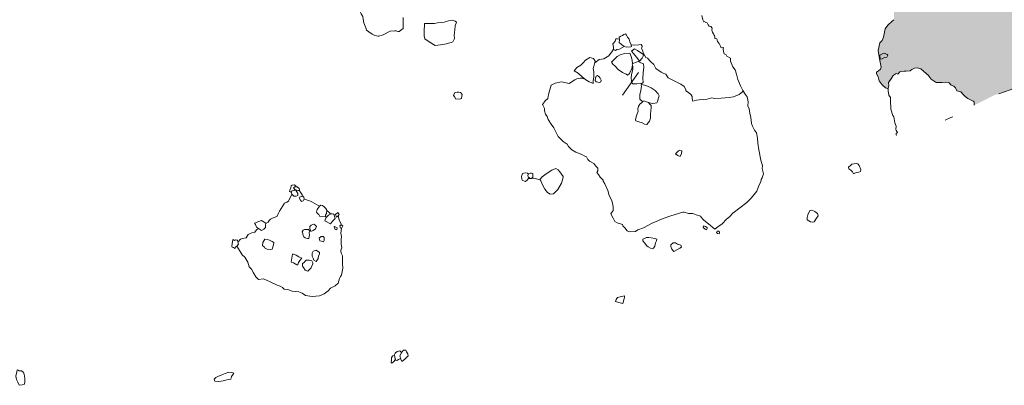
# Model space of a CAD drawing. Units: metres. Extents: x -11 to 2412, y -833 to 1368.
# Drawn here: x 876 to 888, y 527 to 531 of the extents above; entities that cross this region are included whole.
import ezdxf

# ---------------------------------------------------------------- set-up
doc = ezdxf.new("R2010")
doc.units = ezdxf.units.M
doc.linetypes.add('ACAD_ISO10W100', pattern=[18, 12, -3, 0, -3])
doc.linetypes.add('DASHDOT', pattern=[25.4, 12.7, -6.35, 0, -6.35])
doc.layers.add('Phase 5d', color=7, linetype='Continuous', lineweight=0)

msp = doc.modelspace()

# ---------------------------------------------------------------- hatches: boundary and pattern name
at = {"layer": 'Phase 5d'}
msp.add_hatch(color=253, dxfattribs=at).paths.add_polyline_path([(886.512, 530.669), (886.481, 530.683), (886.441, 530.717), (886.406, 530.762), (886.397, 530.81), (886.377, 530.843), (886.378, 530.864), (886.398, 530.878), (886.423, 530.899), (886.432, 530.921), (886.411, 531.018), (886.395, 531.116), (886.417, 531.208), (886.443, 531.233), (886.459, 531.274), (886.476, 531.371), (886.508, 531.414), (886.56, 531.461), (886.579, 531.477), (886.58, 531.558), (886.585, 531.66), (886.592, 531.689), (886.587, 531.724), (886.549, 531.73), (886.466, 531.743), (886.255, 531.736), (886.187, 531.761), (886.148, 531.786), (886.125, 531.805), (886.098, 531.827), (886.059, 531.831), (886.002, 531.832), (885.96, 531.831), (885.92, 531.851), (885.861, 531.85), (885.783, 531.868), (885.735, 531.901), (885.685, 531.932), (885.641, 531.947), (885.601, 531.957), (885.557, 531.994), (885.471, 532.021), (885.426, 532.026), (885.361, 532.016), (885.308, 532.029), (885.247, 532.021), (885.182, 532.031), (885.14, 532.032), (885.095, 532.05), (885.064, 532.072), (885.033, 532.1), (885.012, 532.159), (885.015, 532.191), (884.997, 532.226), (885.013, 532.254), (885.051, 532.289), (885.084, 532.309), (885.111, 532.323), (885.134, 532.344), (885.188, 532.392), (885.23, 532.402), (885.307, 532.432), (885.351, 532.454), (885.432, 532.512), (885.483, 532.542), (885.519, 532.55), (885.591, 532.55), (885.611, 532.565), (885.613, 532.632), (885.604, 532.663), (885.599, 532.728), (885.579, 532.777), (885.599, 532.778), (885.65, 532.79), (885.661, 532.807), (885.67, 532.84), (885.658, 532.868), (885.637, 532.89), (885.619, 532.889), (885.598, 532.871), (885.557, 532.81), (885.557, 532.806), (885.49, 532.821), (885.448, 532.831), (885.455, 532.84), (885.448, 532.868), (885.419, 532.891), (885.388, 532.901), (885.362, 532.897), (885.36, 532.896), (885.351, 532.939), (885.351, 533), (885.376, 533.03), (885.387, 533.048), (885.41, 533.071), (885.42, 533.101), (885.404, 533.137), (885.398, 533.157), (885.389, 533.182), (885.382, 533.213), (885.355, 533.258), (885.351, 533.292), (885.358, 533.33), (885.344, 533.352), (885.357, 533.389), (885.347, 533.449), (885.331, 533.498), (885.303, 533.565), (885.324, 533.636), (885.349, 533.665), (885.413, 533.703), (885.455, 533.74), (885.522, 533.796), (885.619, 533.852), (885.673, 533.872), (885.691, 533.871), (885.691, 533.868), (885.693, 533.852), (885.716, 533.843), (885.764, 533.852), (885.803, 533.873), (885.831, 533.887), (885.861, 533.898), (885.862, 533.897), (885.887, 533.909), (885.913, 533.914), (885.933, 533.924), (885.934, 533.927), (886.023, 533.926), (886.108, 533.888), (886.163, 533.865), (886.179, 533.856), (886.182, 533.848), (886.19, 533.841), (886.196, 533.838), (886.181, 533.834), (886.161, 533.817), (886.155, 533.786), (886.181, 533.764), (886.209, 533.748), (886.234, 533.721), (886.264, 533.711), (886.299, 533.704), (886.317, 533.708), (886.331, 533.724), (886.342, 533.748), (886.345, 533.767), (886.342, 533.79), (886.368, 533.789), (886.388, 533.798), (886.399, 533.815), (886.452, 533.849), (886.457, 533.851), (886.485, 533.855), (886.551, 533.843), (886.605, 533.841), (886.677, 533.85), (886.717, 533.859), (886.733, 533.871), (886.724, 533.905), (886.709, 533.928), (886.705, 533.949), (886.703, 533.972), (886.715, 534.053), (886.748, 534.091), (886.787, 534.122), (886.811, 534.154), (886.863, 534.212), (886.905, 534.241), (886.964, 534.225), (887.034, 534.226), (887.086, 534.234), (887.12, 534.254), (887.113, 534.29), (887.09, 534.32), (887.064, 534.34), (887.067, 534.346), (887.066, 534.37), (887.064, 534.392), (887.059, 534.416), (887.048, 534.425), (887.029, 534.432), (887.005, 534.422), (887.003, 534.41), (886.995, 534.392), (886.993, 534.384), (886.896, 534.43), (886.877, 534.446), (886.87, 534.453), (886.877, 534.52), (886.949, 534.558), (886.948, 534.552), (886.976, 534.513), (887.004, 534.518), (887.026, 534.529), (887.032, 534.533), (887.039, 534.528), (887.072, 534.522), (887.092, 534.528), (887.112, 534.554), (887.112, 534.553), (887.112, 534.553), (887.135, 534.551), (887.128, 534.541), (887.12, 534.507), (887.112, 534.472), (887.11, 534.446), (887.124, 534.43), (887.144, 534.415), (887.15, 534.404), (887.17, 534.395), (887.196, 534.381), (887.228, 534.387), (887.207, 534.453), (887.213, 534.48), (887.237, 534.524), (887.225, 534.546), (887.208, 534.559), (887.23, 534.584), (887.261, 534.587), (887.302, 534.611), (887.308, 534.612), (887.309, 534.607), (887.329, 534.584), (887.382, 534.589), (887.421, 534.607), (887.425, 534.615), (887.43, 534.615), (887.494, 534.592), (887.528, 534.567), (887.574, 534.515), (887.616, 534.47), (887.664, 534.384), (887.68, 534.328), (887.682, 534.281), (887.7, 534.196), (887.7, 534.089), (887.688, 533.957), (887.7, 533.886), (887.706, 533.818), (887.657, 533.745), (887.67, 533.661), (887.677, 533.614), (887.703, 533.57), (887.758, 533.518), (887.794, 533.438), (887.837, 533.333), (887.862, 533.268), (887.941, 533.209), (887.997, 533.182), (888.029, 533.149), (888.058, 533.109), (888.121, 533.032), (888.159, 532.984), (888.194, 532.946), (888.218, 532.912), (888.249, 532.892), (888.279, 532.884), (888.294, 532.866), (888.427, 532.856), (888.507, 532.861), (888.53, 532.847), (888.547, 532.813), (888.55, 532.784), (888.569, 532.766), (888.598, 532.721), (888.627, 532.648), (888.641, 532.612), (888.627, 532.575), (888.617, 532.529), (888.648, 532.483), (888.666, 532.465), (888.686, 532.464), (888.704, 532.427), (888.734, 532.381), (888.744, 532.373), (888.76, 532.342), (888.788, 532.296), (888.82, 532.236), (888.861, 532.195), (888.873, 532.181), (888.874, 532.167), (888.876, 532.156), (888.891, 532.111), (888.913, 532.084), (888.943, 532.082), (888.996, 532.039), (889.05, 532.027), (889.103, 531.995), (889.171, 531.985), (889.206, 531.956), (889.223, 531.947), (889.249, 531.922), (889.282, 531.92), (889.326, 531.912), (889.367, 531.897), (889.387, 531.862), (889.411, 531.838), (889.432, 531.83), (889.461, 531.728), (889.485, 531.647), (889.52, 531.537), (889.558, 531.451), (889.579, 531.4), (889.389, 531.304), (888.959, 531.114), (888.623, 530.967), (888.391, 530.867), (888.157, 530.741), (887.935, 530.657), (887.756, 530.597), (887.518, 530.478), (887.515, 530.492), (887.516, 530.516), (887.506, 530.525), (887.444, 530.557), (887.413, 530.581), (887.392, 530.598), (887.361, 530.634), (887.314, 530.646), (887.3, 530.681), (887.278, 530.699), (887.249, 530.713), (887.226, 530.738), (887.213, 530.742), (887.179, 530.749), (887.141, 530.742), (887.074, 530.744), (887.016, 530.783), (886.981, 530.829), (886.957, 530.847), (886.892, 530.902), (886.867, 530.91), (886.85, 530.916), (886.818, 530.91), (886.787, 530.895), (886.77, 530.88), (886.724, 530.876), (886.698, 530.877), (886.649, 530.869), (886.626, 530.839), (886.607, 530.848), (886.572, 530.825), (886.561, 530.805), (886.517, 530.745), (886.52, 530.704), (886.512, 530.679)])
h = msp.add_hatch(color=253, dxfattribs=at)
h.paths.add_polyline_path([(885.978, 533.609), (885.947, 533.601), (885.941, 533.573), (885.927, 533.531), (885.941, 533.469), (885.976, 533.422), (886.008, 533.382), (886.05, 533.352), (886.084, 533.354), (886.143, 533.378), (886.198, 533.401), (886.248, 533.423), (886.282, 533.443), (886.297, 533.479), (886.3, 533.519), (886.31, 533.562), (886.291, 533.587), (886.269, 533.609), (886.247, 533.634), (886.216, 533.668), (886.165, 533.655), (886.102, 533.618), (886.071, 533.602), (886.039, 533.596), (886.019, 533.596)])
h.paths.add_polyline_path([(885.578, 533.631), (885.579, 533.601), (885.59, 533.581), (885.626, 533.579), (885.648, 533.596), (885.645, 533.608), (885.619, 533.639)])
h.paths.add_polyline_path([(886.432, 533.716), (886.417, 533.703), (886.401, 533.682), (886.38, 533.669), (886.36, 533.651), (886.353, 533.632), (886.347, 533.571), (886.339, 533.529), (886.348, 533.502), (886.368, 533.478), (886.405, 533.465), (886.432, 533.455), (886.473, 533.46), (886.501, 533.482), (886.539, 533.499), (886.565, 533.517), (886.567, 533.545), (886.567, 533.577), (886.595, 533.608), (886.607, 533.645), (886.584, 533.665), (886.551, 533.69), (886.543, 533.699), (886.519, 533.697), (886.484, 533.701), (886.458, 533.706)])
h.paths.add_polyline_path([(886.833, 533.882), (886.821, 533.868), (886.813, 533.841), (886.82, 533.829), (886.821, 533.817), (886.813, 533.794), (886.798, 533.776), (886.781, 533.747), (886.769, 533.729), (886.744, 533.71), (886.728, 533.696), (886.685, 533.657), (886.67, 533.644), (886.66, 533.638), (886.657, 533.622), (886.677, 533.583), (886.712, 533.581), (886.751, 533.601), (886.804, 533.631), (886.865, 533.644), (886.924, 533.659), (886.975, 533.682), (886.998, 533.703), (887.016, 533.745), (887.035, 533.784), (887.047, 533.811), (887.029, 533.835), (887.001, 533.855), (886.974, 533.865), (886.951, 533.888), (886.944, 533.895), (886.917, 533.895), (886.888, 533.886), (886.854, 533.886)])
h.paths.add_polyline_path([(886.884, 534.198), (886.873, 534.189), (886.878, 534.167), (886.876, 534.142), (886.911, 534.129), (886.938, 534.124), (886.951, 534.137), (886.943, 534.16), (886.936, 534.174), (886.918, 534.185), (886.905, 534.188)])
h.paths.add_polyline_path([(887.08, 534.045), (887.074, 534.022), (887.078, 533.992), (887.096, 533.967), (887.125, 533.951), (887.165, 533.939), (887.186, 533.953), (887.193, 533.973), (887.189, 533.999), (887.19, 534.031), (887.172, 534.046), (887.138, 534.049)])
h.paths.add_polyline_path([(887.293, 534.209), (887.268, 534.204), (887.24, 534.193), (887.219, 534.16), (887.214, 534.121), (887.244, 534.082), (887.285, 534.075), (887.317, 534.076), (887.363, 534.094), (887.369, 534.116), (887.36, 534.145), (887.341, 534.168), (887.313, 534.192)])
h.paths.add_polyline_path([(887.298, 534.384), (887.266, 534.38), (887.244, 534.37), (887.225, 534.34), (887.222, 534.313), (887.232, 534.283), (887.272, 534.259), (887.338, 534.252), (887.373, 534.255), (887.407, 534.247), (887.448, 534.246), (887.474, 534.245), (887.507, 534.246), (887.526, 534.267), (887.545, 534.287), (887.571, 534.33), (887.567, 534.354), (887.555, 534.373), (887.54, 534.384), (887.506, 534.384), (887.461, 534.381), (887.432, 534.379), (887.401, 534.379), (887.368, 534.376), (887.338, 534.372), (887.31, 534.373)])
h.paths.add_polyline_path([(887.366, 534.562), (887.335, 534.554), (887.321, 534.533), (887.337, 534.52), (887.363, 534.521), (887.378, 534.531), (887.381, 534.546)])
h.paths.add_polyline_path([(887.428, 534.578), (887.422, 534.55), (887.43, 534.524), (887.458, 534.511), (887.473, 534.506), (887.488, 534.512), (887.489, 534.519), (887.473, 534.537), (887.456, 534.559)])
h.paths.add_polyline_path([(886.474, 532.912), (886.463, 532.888), (886.484, 532.868), (886.516, 532.871), (886.551, 532.888), (886.55, 532.904), (886.528, 532.926)])
h.paths.add_polyline_path([(886.901, 531.82), (886.888, 531.78), (886.906, 531.74), (886.928, 531.723), (886.964, 531.741), (886.99, 531.76), (886.991, 531.761), (886.981, 531.771), (886.963, 531.796), (886.943, 531.805), (886.925, 531.812)])
h.paths.add_polyline_path([(886.998, 531.762), (887.035, 531.771), (887.038, 531.739), (887.048, 531.698), (887.06, 531.663), (887.063, 531.639), (887.038, 531.636), (887.015, 531.686), (887.004, 531.717), (886.994, 531.735), (886.989, 531.746), (886.997, 531.755)])
h.paths.add_polyline_path([(887.257, 532.222), (887.226, 532.2), (887.223, 532.159), (887.244, 532.133), (887.28, 532.131), (887.298, 532.147), (887.298, 532.164), (887.289, 532.181), (887.274, 532.201)])
h.paths.add_polyline_path([(888.373, 531.575), (888.344, 531.558), (888.355, 531.534), (888.374, 531.523), (888.392, 531.515), (888.403, 531.513), (888.413, 531.52), (888.414, 531.538), (888.408, 531.558), (888.4, 531.564)])
h.paths.add_polyline_path([(888.317, 530.827), (888.296, 530.816), (888.274, 530.804), (888.263, 530.798), (888.252, 530.792), (888.238, 530.785), (888.224, 530.777), (888.192, 530.76), (888.188, 530.784), (888.17, 530.823), (888.166, 530.856), (888.167, 530.891), (888.165, 530.908), (888.181, 530.928), (888.209, 530.943), (888.235, 530.941), (888.258, 530.915), (888.284, 530.876), (888.301, 530.852), (888.315, 530.829)])
h.paths.add_polyline_path([(886.415, 531.061), (886.445, 531.08), (886.47, 531.085), (886.5, 531.072), (886.508, 531.061), (886.497, 531.04), (886.468, 531.034), (886.442, 531.021), (886.419, 531.014)])

# ---------------------------------------------------------------- linework, layer by layer
at = {"layer": 'Phase 5d', "color": 253, "linetype": 'ACAD_ISO10W100', "ltscale": 0.2, "elevation": -0.222, "flags": 128}
msp.add_lwpolyline([(889.432, 531.83), (889.461, 531.728), (889.485, 531.647), (889.52, 531.537), (889.558, 531.451), (889.579, 531.4), (889.389, 531.304), (888.959, 531.114), (888.623, 530.967), (888.391, 530.867), (888.157, 530.741), (887.935, 530.657), (887.756, 530.597), (887.518, 530.478), (887.379, 530.401), (887.245, 530.333), (887.062, 530.253), (886.774, 530.158), (886.609, 530.121), (886.607, 530.134)], dxfattribs=at)
at = {"layer": 'Phase 5d', "color": 253, "elevation": -0.222}
for points in [[(880.317, 531.65), (880.321, 531.628), (880.338, 531.583), (880.361, 531.546), (880.377, 531.514), (880.384, 531.484), (880.391, 531.44), (880.413, 531.383), (880.423, 531.353), (880.447, 531.334), (880.488, 531.307), (880.518, 531.291), (880.557, 531.284), (880.566, 531.284)], [(880.804, 531.34), (880.848, 531.374), (880.848, 531.415), (880.848, 531.415), (880.849, 531.501)], [(881.099, 531.431), (881.093, 531.336), (881.094, 531.289), (881.104, 531.255), (881.153, 531.22), (881.225, 531.177), (881.284, 531.184), (881.355, 531.193), (881.379, 531.203), (881.412, 531.212), (881.431, 531.22), (881.449, 531.257), (881.447, 531.296), (881.451, 531.357), (881.457, 531.404), (881.472, 531.449), (881.458, 531.461), (881.421, 531.47), (881.378, 531.465), (881.328, 531.449), (881.303, 531.443), (881.249, 531.44), (881.216, 531.432), (881.154, 531.431), (881.099, 531.431)], [(884.336, 531.524), (884.348, 531.476), (884.361, 531.453), (884.37, 531.454), (884.376, 531.447), (884.399, 531.44), (884.412, 531.416), (884.421, 531.401), (884.442, 531.396), (884.456, 531.376), (884.455, 531.356), (884.46, 531.333), (884.473, 531.313), (884.476, 531.3), (884.486, 531.292), (884.488, 531.271), (884.489, 531.259), (884.512, 531.255), (884.518, 531.224), (884.538, 531.197), (884.55, 531.176), (884.562, 531.15), (884.588, 531.152), (884.587, 531.132), (884.588, 531.105), (884.599, 531.077), (884.619, 531.066), (884.628, 531.052), (884.67, 531.028), (884.671, 530.993), (884.699, 530.928), (884.727, 530.891), (884.742, 530.84), (884.757, 530.779), (884.789, 530.703), (884.815, 530.65), (884.842, 530.606), (884.865, 530.575), (884.878, 530.518), (884.874, 530.471), (884.888, 530.435), (884.898, 530.386), (884.91, 530.335), (884.916, 530.266), (884.928, 530.233), (884.952, 530.189), (884.975, 530.154), (884.987, 530.092), (884.991, 530.036), (885.004, 529.958), (885.027, 529.837), (885.045, 529.772), (885.043, 529.738), (885.056, 529.678), (885.04, 529.63), (885.031, 529.612), (885.026, 529.583), (885.006, 529.549), (884.978, 529.475), (884.914, 529.395), (884.864, 529.342), (884.698, 529.22), (884.659, 529.177), (884.625, 529.148), (884.575, 529.095), (884.524, 529.059), (884.494, 529.037), (884.487, 529.032), (884.416, 529.092), (884.362, 529.138), (884.344, 529.153), (884.323, 529.182), (884.271, 529.198), (884.232, 529.215), (884.181, 529.213), (884.132, 529.229), (884.113, 529.23), (884.026, 529.201), (883.965, 529.183), (883.865, 529.15), (883.804, 529.122), (883.755, 529.101), (883.707, 529.076), (883.654, 529.046), (883.591, 529.023), (883.561, 529.005), (883.49, 529.002), (883.464, 529.011), (883.436, 529.048), (883.416, 529.071), (883.412, 529.086), (883.389, 529.093), (883.348, 529.104), (883.32, 529.12), (883.3, 529.158), (883.275, 529.209), (883.303, 529.248), (883.302, 529.296), (883.286, 529.365), (883.254, 529.423), (883.238, 529.482), (883.204, 529.562), (883.186, 529.593), (883.184, 529.602), (883.149, 529.637), (883.131, 529.669), (883.112, 529.693), (883.121, 529.712), (883.121, 529.745), (883.099, 529.767), (883.074, 529.796), (883.027, 529.825), (883.007, 529.845), (882.99, 529.875), (882.961, 529.886), (882.935, 529.904), (882.864, 529.932), (882.817, 529.958), (882.781, 529.998), (882.765, 530.022), (882.716, 530.056), (882.696, 530.079), (882.661, 530.114), (882.63, 530.174), (882.609, 530.215), (882.579, 530.258), (882.543, 530.31), (882.529, 530.346), (882.513, 530.373), (882.501, 530.414), (882.5, 530.439), (882.478, 530.487), (882.476, 530.488), (882.479, 530.492), (882.507, 530.531), (882.537, 530.557), (882.546, 530.605), (882.561, 530.656), (882.579, 530.711), (882.623, 530.735), (882.699, 530.751), (882.787, 530.732), (882.853, 530.773), (882.879, 530.787), (882.917, 530.794), (882.937, 530.793), (882.972, 530.782)], [(886.512, 530.669), (886.481, 530.683), (886.441, 530.717), (886.406, 530.762), (886.397, 530.81), (886.377, 530.843), (886.378, 530.864), (886.398, 530.878), (886.423, 530.899), (886.432, 530.921), (886.411, 531.018), (886.395, 531.116), (886.417, 531.208), (886.443, 531.233), (886.459, 531.274), (886.476, 531.371), (886.508, 531.414), (886.56, 531.461), (886.579, 531.477)], [(880.566, 531.284), (880.566, 531.284), (880.616, 531.301), (880.616, 531.301), (880.696, 531.343), (880.751, 531.348)], [(880.751, 531.348), (880.768, 531.348), (880.789, 531.337), (880.804, 531.34)], [(883.375, 531.248), (883.354, 531.254), (883.332, 531.255), (883.326, 531.228), (883.306, 531.202), (883.299, 531.193), (883.304, 531.156), (883.306, 531.128), (883.327, 531.119), (883.345, 531.13), (883.376, 531.131), (883.404, 531.147), (883.429, 531.163)], [(883.086, 530.972), (883.139, 531.011), (883.191, 531.021), (883.25, 531.053), (883.292, 531.114), (883.306, 531.133)], [(883.509, 531.183), (883.554, 531.18), (883.602, 531.185), (883.629, 531.187), (883.641, 531.168), (883.636, 531.15), (883.633, 531.139), (883.647, 531.112), (883.65, 531.081), (883.666, 531.061), (883.681, 531.037), (883.702, 531.028), (883.741, 530.983), (883.778, 530.954), (883.8, 530.907), (883.862, 530.863), (883.893, 530.847), (883.917, 530.842), (883.944, 530.799), (883.992, 530.773), (884.023, 530.761), (884.092, 530.723), (884.131, 530.698), (884.149, 530.662), (884.15, 530.646), (884.18, 530.626), (884.212, 530.6), (884.223, 530.579), (884.224, 530.554), (884.231, 530.524), (884.247, 530.53), (884.273, 530.539), (884.307, 530.542), (884.362, 530.545), (884.4, 530.549), (884.454, 530.565), (884.484, 530.557), (884.564, 530.559), (884.656, 530.567), (884.705, 530.576), (884.773, 530.605), (884.811, 530.635), (884.825, 530.652)], [(883.528, 530.962), (883.523, 531.004), (883.511, 531.049), (883.496, 531.087), (883.433, 531.081), (883.383, 531.068), (883.35, 531.048), (883.323, 531.023), (883.305, 531.004), (883.282, 530.979), (883.299, 530.959), (883.326, 530.936), (883.359, 530.895), (883.409, 530.862), (883.455, 530.84), (883.467, 530.831), (883.493, 530.849), (883.519, 530.906), (883.527, 530.947)], [(887.518, 530.478), (887.515, 530.492), (887.516, 530.516), (887.506, 530.525), (887.444, 530.557), (887.413, 530.581), (887.392, 530.598), (887.361, 530.634), (887.314, 530.646), (887.3, 530.681), (887.278, 530.699), (887.249, 530.713), (887.226, 530.738), (887.213, 530.742), (887.179, 530.749), (887.141, 530.742), (887.074, 530.744), (887.016, 530.783), (886.981, 530.829), (886.957, 530.847), (886.892, 530.902), (886.867, 530.91), (886.85, 530.916), (886.818, 530.91), (886.787, 530.895), (886.77, 530.88), (886.724, 530.876), (886.698, 530.877), (886.649, 530.869), (886.626, 530.839), (886.607, 530.848), (886.572, 530.825), (886.561, 530.805), (886.517, 530.745), (886.52, 530.704), (886.512, 530.679), (886.512, 530.669)], [(883.651, 530.526), (883.635, 530.511), (883.611, 530.491), (883.597, 530.467), (883.59, 530.433), (883.594, 530.407), (883.579, 530.368), (883.569, 530.342), (883.563, 530.307), (883.565, 530.296), (883.611, 530.28), (883.633, 530.276), (883.666, 530.256), (883.693, 530.254), (883.725, 530.293), (883.736, 530.329), (883.738, 530.372), (883.745, 530.452), (883.744, 530.474), (883.726, 530.494), (883.715, 530.509)], [(882.312, 529.674), (882.303, 529.684), (882.283, 529.689), (882.257, 529.686), (882.243, 529.683), (882.231, 529.648), (882.234, 529.618), (882.239, 529.602), (882.274, 529.589), (882.292, 529.6), (882.305, 529.614), (882.321, 529.632)], [(879.601, 529.527), (879.597, 529.536), (879.578, 529.549), (879.554, 529.546), (879.541, 529.537), (879.537, 529.513), (879.528, 529.486), (879.523, 529.472), (879.545, 529.461)], [(879.55, 529.44), (879.542, 529.42), (879.518, 529.377), (879.509, 529.357), (879.491, 529.345), (879.463, 529.336), (879.405, 529.243), (879.388, 529.201), (879.377, 529.182), (879.347, 529.167), (879.332, 529.164), (879.302, 529.149), (879.286, 529.134), (879.275, 529.113), (879.245, 529.098)], [(879.669, 529.416), (879.671, 529.436), (879.656, 529.455), (879.634, 529.486)], [(879.872, 529.298), (879.864, 529.303), (879.839, 529.321), (879.809, 529.333), (879.783, 529.351), (879.75, 529.365), (879.706, 529.377), (879.693, 529.382)], [(880.022, 529.209), (880.018, 529.21), (880.001, 529.212), (879.984, 529.226), (879.962, 529.244), (879.957, 529.247)], [(880.06, 529.198), (880.038, 529.204), (880.038, 529.204)], [(880.128, 529.079), (880.127, 529.092), (880.102, 529.137), (880.093, 529.177), (880.086, 529.183)], [(878.907, 528.834), (878.928, 528.803), (878.945, 528.77), (878.968, 528.732), (879.001, 528.705), (879.035, 528.647), (879.053, 528.591), (879.078, 528.565), (879.104, 528.52), (879.128, 528.475), (879.162, 528.443), (879.218, 528.45), (879.288, 528.419), (879.379, 528.376), (879.413, 528.367), (879.439, 528.349), (879.462, 528.331), (879.503, 528.327), (879.552, 528.307), (879.632, 528.298), (879.67, 528.283), (879.708, 528.258), (879.787, 528.244), (879.871, 528.253), (879.928, 528.276), (879.975, 528.312), (880.002, 528.343), (880.055, 528.37), (880.089, 528.399), (880.105, 528.456), (880.117, 528.477), (880.131, 528.494), (880.144, 528.577), (880.143, 528.629), (880.143, 528.686), (880.141, 528.72), (880.125, 528.752), (880.123, 528.779), (880.126, 528.798), (880.133, 528.817), (880.124, 528.857), (880.124, 528.911), (880.128, 528.946), (880.12, 528.984), (880.128, 529.044)], [(879.159, 529.041), (879.137, 529.024), (879.118, 528.997), (879.084, 528.988), (879.063, 528.979), (879.039, 528.969), (879.016, 528.932), (878.974, 528.923), (878.951, 528.914), (878.944, 528.905), (878.932, 528.892), (878.92, 528.883)], [(880.75, 527.56), (880.729, 527.552), (880.715, 527.532), (880.713, 527.501), (880.711, 527.474), (880.716, 527.466), (880.735, 527.481), (880.759, 527.51)], [(880.831, 527.585), (880.824, 527.6), (880.809, 527.611), (880.78, 527.605), (880.757, 527.582), (880.75, 527.568), (880.752, 527.538), (880.761, 527.503), (880.776, 527.499), (880.796, 527.508), (880.82, 527.523)]]:
    msp.add_lwpolyline(points, dxfattribs=at)
for points in [[(883.372, 531.271), (883.376, 531.241), (883.372, 531.212), (883.398, 531.189), (883.429, 531.163), (883.456, 531.155), (883.509, 531.16), (883.516, 531.163), (883.51, 531.182), (883.497, 531.217), (883.488, 531.25), (883.47, 531.273), (883.459, 531.296), (883.444, 531.311), (883.427, 531.304), (883.409, 531.293), (883.39, 531.286)], [(883.515, 531.108), (883.557, 531.057), (883.59, 531.02), (883.61, 530.991), (883.641, 531.028), (883.65, 531.05), (883.655, 531.069), (883.623, 531.089), (883.586, 531.116), (883.551, 531.135)], [(882.845, 530.881), (882.892, 530.851), (882.94, 530.81), (882.981, 530.774), (883.02, 530.75), (883.044, 530.744), (883.069, 530.73), (883.067, 530.767), (883.076, 530.806), (883.074, 530.87), (883.067, 530.906), (883.078, 530.944), (883.092, 530.993), (883.071, 531.025), (883.031, 531.036), (882.977, 531.004), (882.951, 530.974), (882.923, 530.945), (882.879, 530.917)], [(886.415, 531.061), (886.445, 531.08), (886.47, 531.085), (886.5, 531.072), (886.508, 531.061), (886.497, 531.04), (886.468, 531.034), (886.442, 531.021), (886.419, 531.014)], [(883.523, 530.96), (883.531, 530.932), (883.533, 530.905), (883.523, 530.866), (883.516, 530.836), (883.512, 530.796), (883.514, 530.764), (883.514, 530.745), (883.533, 530.728), (883.577, 530.728), (883.623, 530.733), (883.637, 530.732), (883.651, 530.744), (883.647, 530.792), (883.653, 530.856), (883.659, 530.922), (883.656, 530.963), (883.625, 530.973), (883.595, 530.989), (883.564, 530.978)], [(883.12, 530.824), (883.104, 530.817), (883.097, 530.795), (883.092, 530.768), (883.102, 530.752), (883.142, 530.744), (883.156, 530.752), (883.16, 530.77), (883.149, 530.794), (883.137, 530.809)], [(883.63, 530.711), (883.631, 530.695), (883.619, 530.629), (883.613, 530.607), (883.614, 530.549), (883.632, 530.528), (883.667, 530.524), (883.725, 530.506), (883.765, 530.498), (883.81, 530.505), (883.819, 530.522), (883.832, 530.564), (883.84, 530.587), (883.826, 530.611), (883.791, 530.651), (883.744, 530.683), (883.704, 530.699), (883.668, 530.714), (883.637, 530.72), (883.629, 530.714)], [(881.454, 530.625), (881.438, 530.593), (881.454, 530.571), (881.462, 530.551), (881.508, 530.549), (881.531, 530.557), (881.536, 530.584), (881.538, 530.603), (881.52, 530.627), (881.5, 530.632), (881.482, 530.631)], [(884.079, 529.952), (884.065, 529.947), (884.044, 529.925), (884.028, 529.912), (884.057, 529.89), (884.084, 529.88), (884.098, 529.913), (884.105, 529.94), (884.099, 529.946)], [(886.09, 529.792), (886.074, 529.774), (886.05, 529.754), (886.053, 529.736), (886.075, 529.719), (886.096, 529.702), (886.109, 529.677), (886.139, 529.694), (886.169, 529.695), (886.189, 529.706), (886.195, 529.728), (886.175, 529.773), (886.158, 529.795), (886.143, 529.797)], [(882.314, 529.678), (882.305, 529.659), (882.311, 529.641), (882.327, 529.627), (882.349, 529.621), (882.364, 529.639), (882.364, 529.666), (882.364, 529.681), (882.347, 529.686), (882.332, 529.686)], [(882.451, 529.616), (882.456, 529.596), (882.48, 529.543), (882.505, 529.5), (882.534, 529.459), (882.567, 529.441), (882.603, 529.444), (882.655, 529.495), (882.7, 529.567), (882.715, 529.618), (882.716, 529.647), (882.7, 529.675), (882.678, 529.702), (882.659, 529.724), (882.633, 529.738), (882.587, 529.72), (882.541, 529.692), (882.504, 529.666), (882.474, 529.641)], [(879.569, 529.514), (879.584, 529.494), (879.609, 529.486), (879.627, 529.482), (879.641, 529.491), (879.636, 529.508), (879.612, 529.524), (879.598, 529.527), (879.584, 529.525)], [(879.543, 529.472), (879.549, 529.441), (879.573, 529.415), (879.599, 529.415), (879.621, 529.424), (879.621, 529.448), (879.598, 529.485), (879.576, 529.485), (879.552, 529.479)], [(879.641, 529.406), (879.636, 529.396), (879.649, 529.368), (879.664, 529.355), (879.683, 529.362), (879.695, 529.387), (879.689, 529.405), (879.679, 529.415), (879.666, 529.416), (879.652, 529.41)], [(879.839, 529.23), (879.848, 529.215), (879.864, 529.203), (879.874, 529.187), (879.876, 529.18), (879.943, 529.176), (879.944, 529.193), (879.956, 529.214), (879.957, 529.252), (879.948, 529.272), (879.929, 529.293), (879.906, 529.309), (879.888, 529.312), (879.873, 529.3), (879.847, 529.262)], [(879.938, 529.141), (879.935, 529.13), (880, 529.094), (880.024, 529.123), (880.055, 529.157), (880.049, 529.183), (880.035, 529.21), (880.003, 529.207), (879.977, 529.193), (879.952, 529.166)], [(880.059, 529.201), (880.071, 529.172), (880.091, 529.186), (880.104, 529.203), (880.085, 529.224)], [(885.596, 529.25), (885.575, 529.2), (885.568, 529.168), (885.565, 529.141), (885.605, 529.117), (885.628, 529.112), (885.647, 529.118), (885.676, 529.16), (885.694, 529.188), (885.69, 529.203), (885.686, 529.214), (885.657, 529.238), (885.623, 529.254)], [(879.112, 529.101), (879.127, 529.085), (879.139, 529.055), (879.197, 529.016), (879.221, 529.03), (879.243, 529.051), (879.241, 529.077), (879.245, 529.102), (879.194, 529.131), (879.163, 529.119)], [(879.761, 529.063), (879.761, 529.038), (879.771, 529.005), (879.797, 529.015), (879.826, 529.037), (879.836, 529.061), (879.817, 529.081), (879.805, 529.088), (879.793, 529.087), (879.775, 529.077)], [(880.046, 529.064), (880.045, 529.058), (880.057, 529.027), (880.074, 529.024), (880.079, 529.048)], [(880.109, 529.072), (880.117, 529.042), (880.135, 529.045), (880.144, 529.07), (880.124, 529.081)], [(884.356, 529.07), (884.351, 529.051), (884.374, 529.033), (884.393, 529.024), (884.401, 529.04), (884.398, 529.05), (884.379, 529.061)], [(879.682, 529.02), (879.672, 528.999), (879.678, 528.98), (879.678, 528.97), (879.689, 528.942), (879.707, 528.932), (879.731, 528.924), (879.747, 528.924), (879.756, 528.966), (879.752, 528.99), (879.756, 529.011), (879.745, 529.026), (879.697, 529.027)], [(879.869, 528.928), (879.876, 528.894), (879.895, 528.892), (879.918, 528.882), (879.928, 528.9), (879.927, 528.917), (879.929, 528.934), (879.916, 528.946), (879.894, 528.944)], [(884.515, 529.009), (884.508, 528.994), (884.521, 528.982), (884.538, 528.977), (884.545, 528.989), (884.543, 528.999), (884.53, 529.008)], [(878.862, 528.912), (878.881, 528.899), (878.893, 528.905), (878.912, 528.901), (878.916, 528.899), (878.928, 528.856), (878.91, 528.838), (878.897, 528.825), (878.887, 528.804), (878.87, 528.816), (878.854, 528.82), (878.848, 528.834), (878.858, 528.889)], [(879.236, 528.913), (879.262, 528.912), (879.29, 528.903), (879.321, 528.888), (879.339, 528.876), (879.336, 528.847), (879.321, 528.797), (879.297, 528.795), (879.26, 528.797), (879.232, 528.812), (879.226, 528.826), (879.208, 528.839), (879.211, 528.874), (879.223, 528.894)], [(883.647, 528.913), (883.648, 528.894), (883.667, 528.872), (883.694, 528.836), (883.71, 528.825), (883.736, 528.809), (883.755, 528.801), (883.774, 528.809), (883.787, 528.833), (883.797, 528.872), (883.809, 528.894), (883.813, 528.915), (883.788, 528.923), (883.747, 528.93), (883.719, 528.936), (883.692, 528.936), (883.674, 528.927)], [(883.976, 528.85), (883.974, 528.83), (883.986, 528.796), (884.008, 528.771), (884.044, 528.791), (884.08, 528.81), (884.101, 528.822), (884.09, 528.844), (884.054, 528.858), (884.029, 528.87), (884.011, 528.873), (884.004, 528.871)], [(879.557, 528.738), (879.569, 528.74), (879.601, 528.726), (879.633, 528.708), (879.665, 528.691), (879.645, 528.665), (879.627, 528.642), (879.621, 528.616), (879.61, 528.615), (879.571, 528.638), (879.543, 528.647)], [(879.835, 528.787), (879.872, 528.758), (879.872, 528.742), (879.861, 528.717), (879.858, 528.698), (879.856, 528.687), (879.832, 528.654), (879.808, 528.671), (879.798, 528.692), (879.786, 528.718), (879.787, 528.752), (879.8, 528.774)], [(879.718, 528.669), (879.752, 528.671), (879.785, 528.661), (879.793, 528.64), (879.794, 528.623), (879.779, 528.597), (879.774, 528.58), (879.763, 528.567), (879.735, 528.542), (879.707, 528.553), (879.686, 528.583), (879.675, 528.6), (879.673, 528.63), (879.693, 528.643), (879.705, 528.659)], [(883.353, 528.233), (883.336, 528.21), (883.329, 528.186), (883.368, 528.176), (883.414, 528.162), (883.425, 528.208), (883.432, 528.233), (883.433, 528.252)], [(880.854, 527.619), (880.836, 527.595), (880.812, 527.551), (880.822, 527.513), (880.834, 527.486), (880.867, 527.511), (880.907, 527.554), (880.904, 527.575), (880.898, 527.588), (880.889, 527.598), (880.88, 527.617)], [(876.343, 527.389), (876.337, 527.364), (876.329, 527.315), (876.334, 527.277), (876.35, 527.244), (876.368, 527.209), (876.403, 527.213), (876.429, 527.221), (876.434, 527.25), (876.432, 527.282), (876.428, 527.318), (876.42, 527.349), (876.41, 527.367), (876.393, 527.376), (876.367, 527.379), (876.354, 527.384)], [(878.644, 527.282), (878.651, 527.258), (878.698, 527.253), (878.748, 527.259), (878.807, 527.276), (878.839, 527.28), (878.845, 527.312), (878.866, 527.339), (878.872, 527.35), (878.85, 527.358), (878.815, 527.36), (878.771, 527.347), (878.731, 527.329), (878.686, 527.31), (878.664, 527.3)]]:
    msp.add_lwpolyline(points, close=True, dxfattribs=at)
at = {"layer": 'Phase 5d', "color": 253, "linetype": 'DASHDOT', "elevation": -0.222}
for points in [[(886.607, 530.134), (886.605, 530.147), (886.622, 530.159), (886.606, 530.182), (886.601, 530.2), (886.606, 530.233), (886.592, 530.272), (886.579, 530.341), (886.565, 530.36), (886.545, 530.432), (886.542, 530.456), (886.538, 530.515), (886.538, 530.542), (886.539, 530.569), (886.522, 530.596), (886.511, 530.648), (886.512, 530.679), (886.52, 530.704), (886.517, 530.745), (886.547, 530.788), (886.561, 530.805), (886.572, 530.825), (886.607, 530.848), (886.626, 530.839), (886.649, 530.869), (886.698, 530.877), (886.724, 530.876), (886.77, 530.88), (886.787, 530.895), (886.818, 530.91), (886.85, 530.916), (886.892, 530.902), (886.957, 530.847), (886.981, 530.829), (887.016, 530.783), (887.074, 530.744), (887.141, 530.742), (887.179, 530.749), (887.213, 530.742), (887.226, 530.738), (887.249, 530.713), (887.278, 530.699), (887.3, 530.681), (887.309, 530.657), (887.314, 530.646), (887.361, 530.634), (887.392, 530.598), (887.413, 530.581), (887.444, 530.557), (887.506, 530.525), (887.516, 530.516), (887.515, 530.492), (887.518, 530.478)], [(882.344, 529.623), (882.312, 529.621)], [(882.454, 529.603), (882.45, 529.606), (882.375, 529.625), (882.351, 529.623)]]:
    msp.add_lwpolyline(points, dxfattribs=at)
at = {"layer": 'Phase 5d', "color": 253}
msp.add_lwpolyline([(883.596, 530.86), (883.411, 530.597)], dxfattribs=at)

doc.saveas('drawing.dxf')
